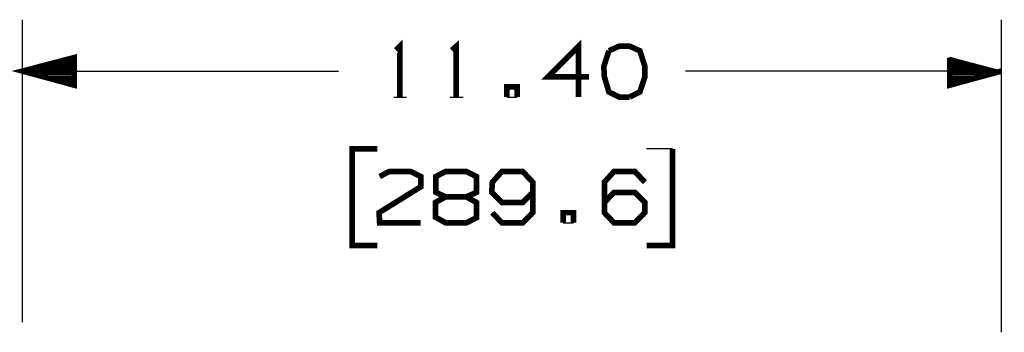
# Model space of a CAD drawing. Extents: x -64.9 to -52.8, y -72.7 to -65.
# Drawn here: x -58.8 to -57.1, y -68.1 to -67.6 of the extents above; entities that cross this region are included whole.
import ezdxf

# ---------------------------------------------------------------- set-up
doc = ezdxf.new("R2010")
doc.units = 0
doc.header["$MEASUREMENT"] = 0
doc.layers.add('3', color=3, linetype='CONTINUOUS')
doc.layers.add('7', color=7, linetype='CONTINUOUS')

msp = doc.modelspace()

# ---------------------------------------------------------------- linework, layer by layer
at = {"layer": '3'}
for p, q in [((-58.7666, -68.1086), (-58.7666, -67.581)), ((-57.056, -68.1263), (-57.056, -67.581)), ((-58.6761, -67.6489), (-58.6839, -67.6489)), ((-58.6761, -67.647), (-58.677, -67.647)), ((-58.6761, -67.647), (-58.677, -67.647)), ((-57.056, -67.6706), (-57.1465, -67.647)), ((-57.1465, -67.647), (-57.1456, -67.647)), ((-57.1465, -67.647), (-57.1456, -67.647)), ((-57.1465, -67.6489), (-57.1387, -67.6489)), ((-58.6761, -67.6647), (-58.744, -67.6647)), ((-58.6761, -67.6627), (-58.7361, -67.6627)), ((-58.6761, -67.6607), (-58.7292, -67.6607)), ((-58.6761, -67.6588), (-58.7213, -67.6588)), ((-58.6761, -67.6568), (-58.7144, -67.6568)), ((-58.6761, -67.6548), (-58.7066, -67.6548)), ((-58.6761, -67.6529), (-58.6987, -67.6529)), ((-58.6761, -67.6509), (-58.6918, -67.6509)), ((-57.1465, -67.6509), (-57.1308, -67.6509)), ((-57.1465, -67.6529), (-57.1229, -67.6529)), ((-57.1465, -67.6548), (-57.116, -67.6548)), ((-57.1465, -67.6568), (-57.1081, -67.6568)), ((-57.1465, -67.6588), (-57.1013, -67.6588)), ((-57.1465, -67.6607), (-57.0934, -67.6607)), ((-57.1465, -67.6627), (-57.0865, -67.6627)), ((-57.1465, -67.6647), (-57.0786, -67.6647)), ((-58.7666, -67.6706), (-58.2144, -67.6706)), ((-58.6761, -67.6706), (-58.7666, -67.6706)), ((-58.6761, -67.6706), (-58.7666, -67.6706)), ((-58.6761, -67.6686), (-58.7587, -67.6686)), ((-58.6761, -67.6726), (-58.7587, -67.6726)), ((-58.6761, -67.6666), (-58.7509, -67.6666)), ((-58.6761, -67.6745), (-58.7509, -67.6745)), ((-58.6761, -67.6765), (-58.744, -67.6765)), ((-58.6761, -67.6794), (-58.7361, -67.6794)), ((-58.6761, -67.6814), (-58.7292, -67.6814)), ((-58.6761, -67.6834), (-58.7213, -67.6834)), ((-57.056, -67.6706), (-57.6081, -67.6706)), ((-57.1465, -67.6666), (-57.0707, -67.6666)), ((-57.1465, -67.6686), (-57.0639, -67.6686)), ((-57.1465, -67.6706), (-57.056, -67.6706)), ((-57.1465, -67.6706), (-57.056, -67.6706)), ((-57.1465, -67.6726), (-57.0639, -67.6726)), ((-57.1465, -67.6745), (-57.0707, -67.6745)), ((-57.1465, -67.6765), (-57.0786, -67.6765)), ((-57.1465, -67.6794), (-57.0865, -67.6794)), ((-57.1465, -67.6814), (-57.0934, -67.6814)), ((-57.1465, -67.6834), (-57.1013, -67.6834)), ((-58.6761, -67.6853), (-58.7144, -67.6853)), ((-58.6761, -67.6873), (-58.7066, -67.6873)), ((-58.6761, -67.6893), (-58.6987, -67.6893)), ((-58.6761, -67.6913), (-58.6918, -67.6913)), ((-58.6761, -67.6932), (-58.6839, -67.6932)), ((-58.6761, -67.6952), (-58.677, -67.6952)), ((-58.6761, -67.6952), (-58.677, -67.6952)), ((-57.1465, -67.6853), (-57.1081, -67.6853)), ((-57.1465, -67.6873), (-57.116, -67.6873)), ((-57.1465, -67.6893), (-57.1229, -67.6893)), ((-57.1465, -67.6913), (-57.1308, -67.6913)), ((-57.1465, -67.6932), (-57.1387, -67.6932)), ((-57.1465, -67.6952), (-57.1456, -67.6952)), ((-57.1465, -67.6952), (-57.1456, -67.6952))]:
    msp.add_line(p, q, dxfattribs=at)
at = {"layer": '3', "const_width": 0.00984}
for points in [[(-58.7666, -67.6706), (-58.6761, -67.6952), (-58.6761, -67.647), (-58.7666, -67.6706)], [(-57.1465, -67.647), (-57.1465, -67.6952), (-57.056, -67.6706)]]:
    msp.add_lwpolyline(points, dxfattribs=at)
at = {"layer": '7'}
for p, q in [((-58.118, -67.7159), (-58.0954, -67.7159)), ((-58.0196, -67.7159), (-57.9969, -67.7159)), ((-57.9202, -67.7159), (-57.9024, -67.7159)), ((-57.6308, -67.8064), (-57.6761, -67.8064)), ((-57.8217, -67.9353), (-57.804, -67.9353))]:
    msp.add_line(p, q, dxfattribs=at)
at = {"layer": '7', "const_width": 0.00984}
for points in [[(-58.1141, -67.6342), (-58.1072, -67.6273), (-58.1072, -67.7159)], [(-58.0166, -67.6342), (-58.0087, -67.6273), (-58.0087, -67.7159)], [(-57.7765, -67.6804), (-57.8483, -67.6804), (-57.7952, -67.6273), (-57.7952, -67.7159)], [(-57.742, -67.6352), (-57.7509, -67.6627), (-57.7499, -67.6804), (-57.742, -67.707), (-57.7243, -67.7159), (-57.7056, -67.7159)], [(-57.7056, -67.7159), (-57.6879, -67.707), (-57.679, -67.6804), (-57.679, -67.6627), (-57.6879, -67.6352), (-57.7056, -67.6273), (-57.7243, -67.6273), (-57.742, -67.6352)], [(-57.9024, -67.7159), (-57.9024, -67.6981), (-57.9202, -67.6981), (-57.9202, -67.7159)], [(-58.1465, -67.8064), (-58.1908, -67.8064), (-58.1908, -67.9747), (-58.1465, -67.9747)], [(-57.6761, -67.9747), (-57.6308, -67.9747), (-57.6308, -67.8064)], [(-58.1426, -67.8546), (-58.1259, -67.8458), (-58.0885, -67.8458), (-58.0707, -67.8546), (-58.0707, -67.8724), (-58.1436, -67.9176), (-58.1426, -67.9353), (-58.0707, -67.9353)], [(-58.0274, -67.8901), (-58.0442, -67.8822), (-58.0442, -67.8546), (-58.0274, -67.8458), (-57.991, -67.8458), (-57.9733, -67.8546), (-57.9733, -67.8822), (-57.991, -67.8901), (-58.0274, -67.8901), (-58.0452, -67.8999), (-58.0452, -67.9255), (-58.0274, -67.9353), (-57.991, -67.9353), (-57.9733, -67.9265), (-57.9733, -67.8999), (-57.991, -67.8901)], [(-57.9457, -67.9176), (-57.929, -67.9353), (-57.8926, -67.9353), (-57.8749, -67.9176), (-57.8749, -67.8645), (-57.8926, -67.8458), (-57.929, -67.8458), (-57.9457, -67.8645), (-57.9467, -67.8822), (-57.929, -67.8999), (-57.8926, -67.8999), (-57.8749, -67.8822)], [(-57.7499, -67.8999), (-57.7331, -67.8822), (-57.6967, -67.8822), (-57.679, -67.8999), (-57.679, -67.9176), (-57.6967, -67.9353), (-57.7331, -67.9353), (-57.7499, -67.9176), (-57.7499, -67.8645), (-57.7331, -67.8458), (-57.6967, -67.8458), (-57.679, -67.8645)], [(-57.804, -67.9353), (-57.804, -67.9176), (-57.8217, -67.9176), (-57.8217, -67.9353)]]:
    msp.add_lwpolyline(points, dxfattribs=at)

doc.saveas('drawing.dxf')
